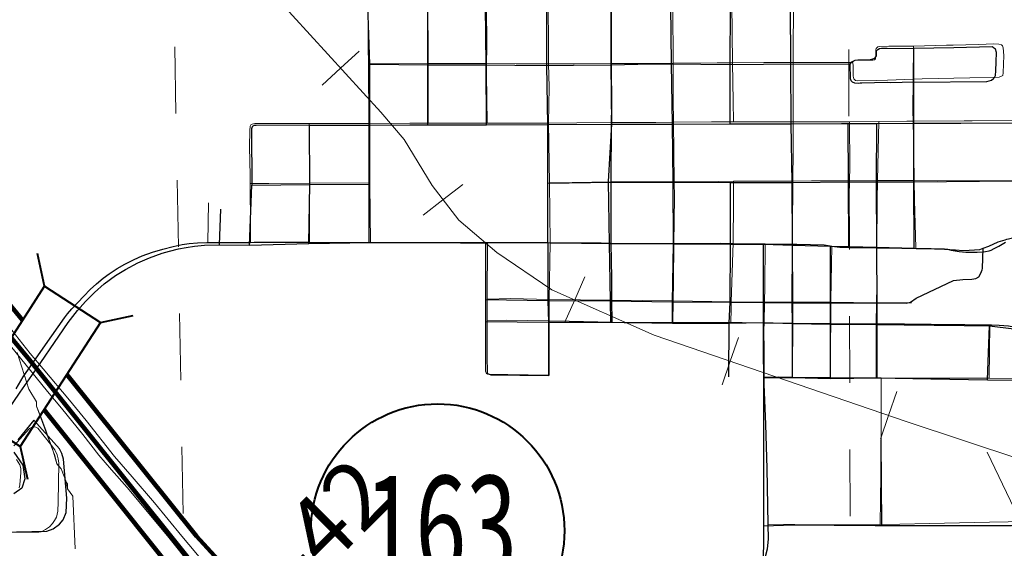
# Model space of a CAD drawing. Extents: x -1 to 43, y -63.3 to -29.3.
# Drawn here: x 29.4 to 30.9, y -41.7 to -40.9 of the extents above; entities that cross this region are included whole.
import ezdxf
from ezdxf.enums import TextEntityAlignment as Align

# ---------------------------------------------------------------- set-up
doc = ezdxf.new("R2010")
doc.units = ezdxf.units.MI
doc.header["$MEASUREMENT"] = 0
doc.linetypes.add('DGN Style 1', pattern=[0.03005, 5e-05, -0.03])
doc.linetypes.add('DGN Style 2', pattern=[0.05, 0.03, -0.02])
for name, color, linetype, lineweight in [('tdCoCityStreetMajor', 7, 'Continuous', 30), ('tdCoCityStreetMinor', 7, 'Continuous', 0), ('tdCoDivCarto', 2, 'Continuous', 0), ('tdCoHydroRiver', 5, 'Continuous', 0), ('tdCoPipe2', 7, 'Continuous', 0), ('tdCoPriCL', 7, 'Continuous', 0), ('tdCoPriDiv', 1, 'Continuous', 140), ('tdCoSectLine', 7, 'DGN Style 1', 13), ('tdCoStrucNonDivPri', 7, 'Continuous', 40), ('tdPICityStreetCL', 7, 'DGN Style 2', 0), ('tdPIHydro', 62, 'DGN Style 1', 0), ('tdPIPri', 1, 'Continuous', 0), ('tdPIRRCL', 30, 'DGN Style 1', 0), ('tdPIShield', 7, 'Continuous', 0), ('tdStHwyPriRefPost1', 7, 'Continuous', 0)]:
    doc.layers.add(name, color=color, linetype=linetype, lineweight=lineweight)
doc.styles.add('Style-GEOMETRICFUTURA_211_L', font='GEOMETRICFUTURA_211_L.shx')
doc.styles.add('Style-Verdana', font='verdana.ttf')

# ---------------------------------------------------------------- blocks, each defined once
blk = doc.blocks.new('Bridge-Large')
at = {"layer": 'tdCoStrucNonDivPri', "color": 7, "linetype": 'Continuous', "lineweight": 40}
for p, q in [((-0.1109, 0.05), (-0.1462, 0.0854)), ((0.1109, 0.05), (0.1462, 0.0854)), ((-0.1109, -0.05), (-0.1462, -0.0854)), ((0.1109, -0.05), (0.1462, -0.0854))]:
    blk.add_line(p, q, dxfattribs=at)
at = {"layer": 'tdCoStrucNonDivPri', "color": 7, "linetype": 'Continuous', "lineweight": 40, "flags": 128}
blk.add_lwpolyline([(-0.1109, 0.05), (0.1109, 0.05), (0.1109, -0.05), (-0.1109, -0.05), (-0.1109, 0.05)], close=True, dxfattribs=at)
blk = doc.blocks.new('SYMIA3_1')
at = {"layer": 'tdPIShield', "color": 7, "linetype": 'Continuous', "lineweight": 40}
blk.add_circle((-0.0028, -0.0023), 0.1903, dxfattribs=at)
at = {"layer": 'tdPIShield', "color": 7, "linetype": 'Continuous', "lineweight": 40, "style": 'Style-GEOMETRICFUTURA_211_L', "width": 0.666667}
blk.add_attdef('SYMIA3_1_974063', text='', height=0.1507, rotation=0.0001, dxfattribs=at).set_placement((0.0019, -0.0707), align=Align.CENTER)

msp = doc.modelspace()

# ---------------------------------------------------------------- linework, layer by layer
at = {"layer": 'tdCoCityStreetMajor', "flags": 128}
for points in [[(30.3072, -41.0085), (30.3072, -41.0085), (30.3071, -40.9527), (30.3073, -40.92), (30.3073, -40.9185)], [(30.3067, -41.2778), (30.3064, -41.2501), (30.3067, -41.1862), (30.3072, -41.0972), (30.3074, -41.0745), (30.3072, -41.0085)], [(29.6178, -41.2913), (29.6334, -41.2869), (29.6489, -41.2832), (29.6625, -41.2802), (29.6733, -41.2785), (29.6857, -41.2775)], [(29.6857, -41.2775), (29.6995, -41.277), (29.7013, -41.277), (29.7649, -41.2768), (29.7707, -41.2767), (29.8536, -41.2765), (29.9123, -41.2772), (29.9429, -41.2772), (29.9767, -41.2772), (30.0805, -41.2777), (30.1209, -41.2775), (30.1781, -41.2772), (30.2148, -41.2774)], [(30.2148, -41.2774), (30.2148, -41.2774), (30.2623, -41.2776)], [(30.2623, -41.2776), (30.2916, -41.2777), (30.3067, -41.2778)], [(30.308, -41.3966), (30.3077, -41.3635), (30.3074, -41.3305), (30.3067, -41.2778)], [(30.3067, -41.2778), (30.3895, -41.2785), (30.4009, -41.2784)], [(30.4009, -41.2784), (30.4701, -41.278), (30.4895, -41.2783), (30.5379, -41.279), (30.5788, -41.2796)], [(30.5788, -41.2796), (30.5788, -41.2796), (30.5853, -41.2797), (30.6265, -41.2804), (30.6356, -41.2819), (30.6381, -41.2823), (30.6499, -41.2839), (30.6632, -41.2844), (30.6639, -41.2844), (30.7056, -41.285), (30.7431, -41.2856), (30.7643, -41.2859), (30.7868, -41.2861), (30.8072, -41.2866), (30.8117, -41.2869), (30.8171, -41.2883), (30.8228, -41.2896), (30.8289, -41.2906), (30.8388, -41.2913), (30.8561, -41.2913), (30.8652, -41.2908), (30.8684, -41.2903), (30.8738, -41.2896), (30.877, -41.2886), (30.8817, -41.2861), (30.8884, -41.2827), (30.8987, -41.2767)], [(29.4575, -41.4303), (29.4861, -41.3897), (29.4903, -41.384), (29.4968, -41.3766), (29.5059, -41.3668), (29.5148, -41.3576), (29.5246, -41.3473), (29.5342, -41.3389), (29.5441, -41.3305), (29.553, -41.3238), (29.5651, -41.3162), (29.5764, -41.3095), (29.5907, -41.3024), (29.6025, -41.2972), (29.6178, -41.2913)], [(30.308, -41.3966), (30.3261, -41.3971), (30.3993, -41.3968), (30.3998, -41.3968), (30.4861, -41.3971), (30.5034, -41.3971), (30.5362, -41.3975), (30.5794, -41.398), (30.606, -41.3983), (30.6362, -41.3985), (30.7046, -41.3988), (30.7187, -41.3988), (30.7468, -41.399)], [(30.5362, -41.44), (30.536, -41.4085), (30.5362, -41.3975)], [(30.7468, -41.399), (30.787, -41.3993), (30.8376, -41.3998)], [(30.8376, -41.3998), (30.8752, -41.4003), (30.8773, -41.4003), (30.8891, -41.4008), (30.9029, -41.402), (30.9135, -41.404), (30.9298, -41.407), (30.9437, -41.4109)], [(29.4132, -41.4965), (29.4238, -41.4785), (29.4575, -41.4303)], [(30.5364, -41.4787), (30.5362, -41.44)], [(30.5386, -41.5501), (30.5365, -41.4894), (30.5364, -41.4787)], [(30.5425, -41.6995), (30.5409, -41.6161), (30.5386, -41.5501)], [(30.5264, -41.7997), (30.533, -41.7727), (30.5387, -41.7458), (30.5412, -41.7365), (30.5429, -41.7219), (30.5425, -41.6995)]]:
    msp.add_lwpolyline(points, dxfattribs=at)
at = {"layer": 'tdCoCityStreetMinor', "flags": 128}
for points in [[(29.9429, -41.2772), (29.9429, -41.1875), (29.9429, -41.1631), (29.9429, -41.131), (29.9426, -41.0986), (29.9421, -41.0089), (29.9419, -40.9833), (29.9417, -40.92), (29.9416, -40.8639), (29.9415, -40.8285), (29.941, -40.734)], [(30.1203, -41.0982), (30.1194, -41.0245), (30.1195, -41.0086), (30.1197, -40.9845), (30.1193, -40.9197), (30.1189, -40.8733), (30.1192, -40.8398), (30.1192, -40.8279), (30.119, -40.7328)], [(30.2123, -40.9808), (30.2122, -40.9202), (30.212, -40.8601)], [(30.0319, -41.0982), (30.0319, -41.0086), (30.0319, -40.984), (30.0314, -40.933), (30.0313, -40.9197)], [(30.3993, -41.3968), (30.3999, -41.3644), (30.4004, -41.336), (30.4009, -41.2784), (30.4016, -41.209), (30.4013, -41.1861), (30.4003, -41.0967), (30.3999, -41.0627), (30.3996, -41.0079), (30.3991, -40.9239), (30.3991, -40.9189)], [(30.4888, -41.0074), (30.4875, -40.9187)], [(30.5794, -41.398), (30.5794, -41.3661), (30.5794, -41.3616), (30.5788, -41.2796), (30.5786, -41.2573), (30.5792, -41.1848), (30.5796, -41.1377), (30.5797, -41.0961), (30.5799, -41.007), (30.5799, -40.9944), (30.5801, -40.9181)], [(30.2124, -41.0089), (30.2123, -40.9808)], [(30.6689, -41.0072), (30.6704, -41.0051), (30.674, -41.0037), (30.6802, -41.0035), (30.6928, -41.0037), (30.6994, -41.0035), (30.7018, -41.0031), (30.7036, -41.0015), (30.704, -40.9973), (30.7038, -40.9879), (30.7044, -40.9859), (30.707, -40.9837), (30.71, -40.9831), (30.7235, -40.9827), (30.7606, -40.9824)], [(30.7608, -41.1462), (30.7599, -41.0951), (30.7597, -41.0795), (30.7601, -41.032), (30.7606, -40.9824)], [(30.7601, -41.032), (30.7601, -41.032), (30.7734, -41.0316), (30.8452, -41.0299), (30.8804, -41.0294), (30.8891, -41.0289), (30.8925, -41.0277), (30.8945, -41.0264), (30.895, -41.0225), (30.896, -40.9963), (30.8952, -40.985), (30.8942, -40.982), (30.8926, -40.9806)], [(30.7606, -40.9824), (30.8101, -40.9811), (30.8198, -40.9808)], [(30.8198, -40.9808), (30.8582, -40.9798), (30.8809, -40.9791), (30.8886, -40.9796), (30.892, -40.9801)], [(29.9421, -41.0089), (30.0318, -41.0086)], [(30.0318, -41.0086), (30.0319, -41.0086), (30.1022, -41.0084), (30.1195, -41.0086), (30.1641, -41.0089)], [(30.1641, -41.0089), (30.172, -41.0089), (30.2124, -41.0089)], [(30.2124, -41.0089), (30.2339, -41.0089), (30.2508, -41.0088)], [(30.2124, -41.0979), (30.2135, -41.0442), (30.2124, -41.0089), (30.2124, -41.0089)], [(30.2508, -41.0088), (30.3072, -41.0085), (30.3072, -41.0085)], [(30.3072, -41.0085), (30.3192, -41.0084), (30.3473, -41.0083)], [(30.3473, -41.0083), (30.3996, -41.0079), (30.4659, -41.0075), (30.4888, -41.0074), (30.4888, -41.0074)], [(30.4888, -41.0074), (30.5358, -41.0072)], [(30.49, -41.0962), (30.4896, -41.0652), (30.4888, -41.0074)], [(30.5358, -41.0072), (30.5799, -41.007)], [(30.5799, -41.007), (30.5949, -41.007), (30.6689, -41.0072)], [(30.6689, -41.0072), (30.6698, -41.0104), (30.6698, -41.0168), (30.6698, -41.0274), (30.6711, -41.0316), (30.6733, -41.0341), (30.6765, -41.0346), (30.7053, -41.0338), (30.7216, -41.0333)], [(30.7216, -41.0333), (30.7601, -41.032)], [(29.7647, -41.1883), (29.7646, -41.1764), (29.7638, -41.1335), (29.7641, -41.1088), (29.7646, -41.1026), (29.7653, -41.1014)], [(29.7653, -41.1014), (29.7658, -41.1004), (29.7678, -41.0994), (29.7717, -41.0987), (29.7969, -41.0987), (29.8534, -41.0987)], [(29.8534, -41.0987), (29.9133, -41.0987), (29.9426, -41.0986)], [(29.8537, -41.1881), (29.8534, -41.0987)], [(29.9426, -41.0986), (30.0045, -41.0982)], [(30.0045, -41.0982), (30.0129, -41.0982), (30.0319, -41.0982), (30.1203, -41.0982)], [(30.1203, -41.0982), (30.148, -41.0982), (30.207, -41.098), (30.2124, -41.0979)], [(30.2124, -41.0979), (30.2548, -41.0975), (30.3072, -41.0972)], [(30.2148, -41.2774), (30.2141, -41.1875), (30.2124, -41.0979), (30.2124, -41.0979)], [(30.3072, -41.0972), (30.3737, -41.097), (30.4003, -41.0967)], [(30.4003, -41.0967), (30.457, -41.0962), (30.49, -41.0962)], [(30.49, -41.0962), (30.5374, -41.0962), (30.5797, -41.0961), (30.6326, -41.096), (30.6566, -41.0958)], [(30.6566, -41.0958), (30.6645, -41.0958), (30.7083, -41.0955), (30.7503, -41.0952), (30.7599, -41.0951), (30.7599, -41.0951)], [(30.6643, -41.1843), (30.6647, -41.1631), (30.6645, -41.0958)], [(30.7065, -41.1841), (30.7083, -41.0955)], [(30.7599, -41.0951), (30.8364, -41.0944)], [(30.8364, -41.0944), (30.8484, -41.0943), (30.9152, -41.094)], [(30.7642, -41.2857), (30.7619, -41.2129), (30.7614, -41.1841), (30.7608, -41.1462)], [(29.7647, -41.1883), (29.7927, -41.1885), (29.8537, -41.1881), (29.9429, -41.1875)], [(29.7649, -41.2768), (29.7653, -41.2528), (29.7647, -41.1883)], [(29.8536, -41.2765), (29.8538, -41.2215), (29.8537, -41.1881)], [(30.2141, -41.1875), (30.2479, -41.187), (30.3067, -41.1862), (30.3083, -41.1862)], [(30.3083, -41.1862), (30.3244, -41.186), (30.3533, -41.1861)], [(30.3533, -41.1861), (30.3905, -41.1862), (30.4013, -41.1861)], [(30.4013, -41.1861), (30.4672, -41.1853), (30.49, -41.1852), (30.5594, -41.185), (30.5792, -41.1848), (30.6072, -41.1845), (30.6643, -41.1843), (30.7065, -41.1841), (30.7251, -41.184), (30.7614, -41.1841), (30.7966, -41.1843), (30.912, -41.184)], [(30.4895, -41.2783), (30.4903, -41.2162), (30.4901, -41.1919), (30.49, -41.1852)], [(30.6639, -41.2844), (30.6635, -41.2294), (30.6643, -41.1843)], [(30.7056, -41.285), (30.7059, -41.2139), (30.7065, -41.1841)], [(29.7013, -41.277), (29.7022, -41.2173)], [(30.1209, -41.4739), (30.1202, -41.4461), (30.1205, -41.394), (30.1206, -41.3618), (30.1209, -41.2775)], [(30.2135, -41.4746), (30.2134, -41.3945), (30.2136, -41.3625), (30.2148, -41.2774), (30.2148, -41.2774)], [(30.4861, -41.3971), (30.4865, -41.3766), (30.4868, -41.3657), (30.4886, -41.3073), (30.4891, -41.2911), (30.4895, -41.2783)], [(30.5362, -41.3975), (30.5368, -41.3662), (30.5372, -41.3431), (30.5379, -41.279)], [(30.6361, -41.4794), (30.6359, -41.4265), (30.6362, -41.3985), (30.6366, -41.3666), (30.6366, -41.3634), (30.6381, -41.2823)], [(30.7046, -41.48), (30.7044, -41.4132), (30.7046, -41.3988), (30.7051, -41.3672), (30.7054, -41.3431), (30.7056, -41.285)], [(30.7643, -41.2859), (30.7642, -41.2857)], [(30.1206, -41.3618), (30.1561, -41.3611), (30.2136, -41.3625)], [(30.2136, -41.3625), (30.3077, -41.3635)], [(30.3077, -41.3635), (30.3999, -41.3644), (30.4868, -41.3657)], [(30.4868, -41.3657), (30.5368, -41.3662), (30.5794, -41.3661), (30.6366, -41.3666), (30.7051, -41.3672)], [(30.7051, -41.3672), (30.7565, -41.3676)], [(30.7565, -41.3676), (30.7577, -41.3676)], [(30.1205, -41.394), (30.1495, -41.3936), (30.2134, -41.3945)], [(30.2134, -41.3945), (30.2437, -41.3949), (30.308, -41.3966), (30.308, -41.3966)], [(30.5783, -41.4787), (30.5794, -41.4179), (30.5794, -41.398)], [(30.8747, -41.4404), (30.8752, -41.4003)], [(30.8741, -41.4805), (30.8747, -41.4404)], [(30.1209, -41.4739), (30.1209, -41.4746), (30.2127, -41.4759)], [(30.2135, -41.4759), (30.2135, -41.4746)], [(30.5364, -41.4787), (30.5577, -41.4785), (30.5783, -41.4787), (30.6141, -41.4792), (30.6361, -41.4794), (30.6852, -41.48), (30.7046, -41.48), (30.7121, -41.48), (30.7759, -41.4802), (30.7869, -41.4802)], [(30.7105, -41.6997), (30.7112, -41.6259), (30.7119, -41.5332), (30.7121, -41.48)], [(30.7869, -41.4802), (30.8691, -41.4804), (30.8741, -41.4805), (30.9991, -41.4814), (31.0068, -41.4812)], [(29.3279, -41.7126), (29.4473, -41.7114), (29.4507, -41.7107), (29.4572, -41.7074), (29.4633, -41.7033), (29.4678, -41.6986), (29.471, -41.6941), (29.4737, -41.689), (29.4761, -41.6798), (29.4766, -41.6665), (29.4776, -41.6081), (29.4766, -41.6012), (29.4749, -41.5955), (29.4715, -41.5878), (29.4648, -41.5795), (29.4458, -41.5555), (29.4431, -41.5538), (29.4406, -41.5533), (29.4369, -41.5538), (29.4335, -41.5558), (29.4101, -41.5817)], [(29.4138, -41.6024), (29.4189, -41.6105), (29.4204, -41.6157), (29.4202, -41.6221), (29.4189, -41.6404), (29.4177, -41.6448)], [(30.5425, -41.6995), (30.5821, -41.6997), (30.68, -41.7002), (30.7105, -41.6997), (30.7397, -41.6992), (30.7843, -41.6982), (30.8745, -41.6965), (30.9581, -41.6947), (30.9717, -41.694), (30.9816, -41.6928), (30.9907, -41.6901), (31.0003, -41.6871), (31.0113, -41.6832)]]:
    msp.add_lwpolyline(points, dxfattribs=at)
at = {"layer": 'tdCoDivCarto', "color": 2, "linetype": 'Continuous', "lineweight": 13, "flags": 128}
for points in [[(29.3725, -41.3925), (29.4606, -41.5003), (29.4815, -41.5254), (29.5134, -41.5651), (29.5373, -41.5959), (29.5565, -41.6181), (29.5799, -41.6443), (29.6155, -41.6869), (29.6423, -41.7195), (29.6759, -41.7614)], [(29.9842, -41.961), (29.9493, -41.9498), (29.9007, -41.9311), (29.8887, -41.9257), (29.8767, -41.9199), (29.865, -41.9137), (29.8535, -41.9071), (29.8422, -41.9002), (29.8312, -41.8928), (29.7969, -41.8652), (29.7646, -41.8366), (29.7345, -41.8046), (29.7032, -41.7668), (29.683, -41.7422), (29.662, -41.7173), (29.6211, -41.6672), (29.5873, -41.6285), (29.5612, -41.5979), (29.5183, -41.5439), (29.4936, -41.5133), (29.4539, -41.4665), (29.4344, -41.4435), (29.3957, -41.3942)]]:
    msp.add_lwpolyline(points, dxfattribs=at)
at = {"layer": 'tdCoHydroRiver', "color": 5, "linetype": 'Continuous', "lineweight": 0, "flags": 128}
msp.add_lwpolyline([(29.4148, -41.4419), (29.4325, -41.497), (29.4437, -41.5159), (29.4438, -41.5222), (29.4518, -41.5426), (29.4582, -41.56), (29.4695, -41.5915), (29.4711, -41.5946), (29.4743, -41.6088), (29.4807, -41.6166), (29.4887, -41.6371), (29.4903, -41.6387), (29.4904, -41.6466), (29.4983, -41.6576), (29.502, -41.7365)], dxfattribs=at)
at = {"layer": 'tdCoPipe2', "color": 7, "linetype": 'Continuous', "lineweight": 0, "flags": 128}
msp.add_lwpolyline([(30.9579, -41.7731), (30.8708, -41.5914)], dxfattribs=at)
at = {"layer": 'tdCoPriCL', "color": 7, "linetype": 'Continuous', "lineweight": 0, "flags": 128}
msp.add_lwpolyline([(29.402, -41.4152), (29.4333, -41.4527), (29.4376, -41.4581), (29.6612, -41.7371), (29.7105, -41.7907), (29.7344, -41.8194), (29.7628, -41.8494), (29.7852, -41.8686), (29.8167, -41.893), (29.8439, -41.9109), (29.8875, -41.9353), (29.931, -41.9533), (29.959, -41.9645), (29.9807, -41.9708), (29.9989, -41.9769), (30.0374, -41.9852), (30.0659, -41.9908), (30.0789, -41.9921), (30.2218, -42.0144)], dxfattribs=at)
at = {"layer": 'tdCoPriDiv', "color": 1, "linetype": 'Continuous', "lineweight": 140, "flags": 128}
for points in [[(28.702, -40.5435), (28.7258, -40.5703), (28.7775, -40.6187), (28.842, -40.6895), (28.9088, -40.7668), (29.4231, -41.3935)], [(29.4895, -41.4749), (29.6841, -41.7176), (29.7331, -41.7709), (29.7569, -41.7995), (29.7836, -41.8276), (29.8343, -41.8685), (29.8596, -41.8853), (29.9006, -41.9083), (29.9688, -41.9361), (30.0069, -41.9479), (30.0704, -41.961), (30.231, -41.9855), (30.2903, -41.9952), (30.3174, -42.0007), (30.3993, -42.004), (30.4283, -42.0037)], [(29.4552, -41.528), (29.6385, -41.7567), (29.6879, -41.8104), (29.712, -41.8394), (29.7421, -41.8712), (29.7993, -41.9174), (29.8283, -41.9366), (29.8744, -41.9624), (29.9492, -41.9929), (29.9911, -42.0059), (30.0614, -42.0204), (30.2215, -42.0447), (30.2795, -42.0543), (30.3102, -42.0605), (30.3984, -42.064), (30.4147, -42.0638)]]:
    msp.add_lwpolyline(points, dxfattribs=at)
at = {"layer": 'tdCoSectLine', "color": 7, "linetype": 'DGN Style 1', "lineweight": 0, "flags": 128}
for points in [[(29.6478, -40.7835), (29.666, -41.789)], [(30.6627, -40.7876), (30.6657, -41.7852)]]:
    msp.add_lwpolyline(points, dxfattribs=at)
at = {"layer": 'tdPICityStreetCL', "color": 7, "linetype": 'Continuous', "lineweight": 30, "flags": 128}
for points in [[(30.4852, -41.0098), (30.4857, -40.9229), (30.4852, -40.8303), (30.4854, -40.7355)], [(29.9453, -41.277), (29.9443, -41.1893), (29.9441, -41.101), (29.9443, -41.0094), (29.9414, -40.9213), (29.9412, -40.8299)], [(30.1192, -41.1004), (30.119, -41.0104), (30.1177, -40.9223), (30.1179, -40.8301)], [(30.21, -41.0117), (30.2099, -40.9815), (30.2098, -40.9232), (30.2094, -40.8585), (30.2092, -40.8284)], [(30.3067, -41.0103), (30.3065, -40.9189), (30.3074, -40.8293)], [(30.0313, -41.1006), (30.0315, -41.0103), (30.0312, -40.9218)], [(30.3985, -41.398), (30.3985, -41.3661), (30.4001, -41.2789), (30.3996, -41.1866), (30.3986, -41.0994), (30.3973, -41.009), (30.3963, -40.9217)], [(30.579, -41.4795), (30.5786, -41.3986), (30.5785, -41.3675), (30.5786, -41.2808), (30.5781, -41.1872), (30.5767, -41.0988), (30.5762, -41.0092), (30.5759, -40.9215)], [(30.6655, -41.0097), (30.668, -41.006), (30.673, -41.0035), (30.6768, -41.0029), (30.6958, -41.0026), (30.6994, -41.0017), (30.7023, -41.0003), (30.7045, -40.9979), (30.705, -40.9965), (30.705, -40.9895), (30.7069, -40.9876), (30.7095, -40.9861), (30.7124, -40.9856), (30.7208, -40.9857), (30.761, -40.9859)], [(30.761, -41.0364), (30.8704, -41.0356), (30.8774, -41.0334), (30.8804, -41.0309), (30.8819, -41.0296), (30.8836, -41.0266), (30.8842, -41.0196), (30.8844, -41.0061), (30.8849, -40.9918), (30.8838, -40.987), (30.8808, -40.9848), (30.8803, -40.9845), (30.8785, -40.9837), (30.8212, -40.9848), (30.761, -40.9859)], [(30.761, -41.0364), (30.761, -40.9859)], [(29.9443, -41.0094), (30.0315, -41.0103), (30.119, -41.0104), (30.162, -41.011), (30.21, -41.0117)], [(30.21, -41.0117), (30.2501, -41.0111), (30.3067, -41.0103)], [(30.2117, -41.1001), (30.21, -41.0117)], [(30.3039, -41.2785), (30.3024, -41.1856), (30.3077, -41.0997), (30.3067, -41.0103)], [(30.3067, -41.0103), (30.3468, -41.0097), (30.3973, -41.009), (30.4852, -41.0098)], [(30.4852, -41.0098), (30.5354, -41.0095), (30.5762, -41.0092), (30.6655, -41.0097)], [(30.4854, -41.0991), (30.4852, -41.0098)], [(30.761, -41.0364), (30.7258, -41.0373), (30.7208, -41.0372), (30.6831, -41.0381), (30.6806, -41.0382), (30.6785, -41.0383), (30.6725, -41.038), (30.6691, -41.0366), (30.6667, -41.0347), (30.6657, -41.0317), (30.6655, -41.0097)], [(30.7613, -41.2856), (30.7612, -41.186), (30.7611, -41.1458), (30.761, -41.0982), (30.761, -41.0364)], [(29.8539, -41.1012), (29.7737, -41.1014), (29.7705, -41.1017), (29.7687, -41.1024), (29.768, -41.1032), (29.7677, -41.1034), (29.767, -41.1049), (29.7667, -41.1064), (29.7666, -41.1077), (29.7669, -41.1909)], [(29.8528, -41.2783), (29.8541, -41.1899), (29.8539, -41.1012)], [(29.8539, -41.1012), (29.9441, -41.101), (30.0043, -41.1007), (30.0313, -41.1006), (30.1192, -41.1004)], [(30.1192, -41.1004), (30.2117, -41.1001)], [(30.2116, -41.277), (30.2116, -41.1878), (30.2117, -41.1001)], [(30.2117, -41.1001), (30.3077, -41.0997), (30.3986, -41.0994), (30.4854, -41.0991)], [(30.4854, -41.0991), (30.5767, -41.0988), (30.6524, -41.0986), (30.6624, -41.0985), (30.7052, -41.0984)], [(30.6632, -41.283), (30.6628, -41.1861), (30.6624, -41.0985)], [(30.706, -41.48), (30.7058, -41.3999), (30.7058, -41.3676), (30.7056, -41.2842), (30.7051, -41.1862), (30.7052, -41.0984)], [(30.7052, -41.0984), (30.761, -41.0982), (30.8313, -41.0979), (30.9093, -41.0976)], [(29.7637, -41.281), (29.7669, -41.1909)], [(29.7669, -41.1909), (29.8541, -41.1899), (29.9443, -41.1893)], [(30.2116, -41.1878), (30.3075, -41.1864), (30.3526, -41.1865), (30.3996, -41.1866), (30.4856, -41.1871), (30.5781, -41.1872), (30.6628, -41.1861), (30.7051, -41.1862), (30.7612, -41.186), (30.9085, -41.1843)], [(30.4834, -41.4785), (30.4838, -41.3977), (30.4853, -41.3666), (30.4858, -41.2794), (30.4856, -41.1871)], [(29.7188, -41.2806), (29.7206, -41.2268)], [(29.3701, -41.5729), (29.4196, -41.5013), (29.4438, -41.4663), (29.4776, -41.4172), (29.4915, -41.397), (29.5054, -41.3789), (29.5172, -41.3655), (29.5311, -41.3518), (29.5457, -41.3391), (29.5627, -41.3265), (29.5777, -41.3174), (29.5959, -41.3075), (29.6136, -41.2999), (29.6228, -41.2963), (29.6325, -41.293), (29.6437, -41.2898), (29.6572, -41.2863), (29.6684, -41.2843), (29.6811, -41.2823), (29.6962, -41.281), (29.7188, -41.2806), (29.7637, -41.281), (29.8528, -41.2783), (29.9453, -41.277), (30.1183, -41.2772)], [(30.1183, -41.2772), (30.2116, -41.277)], [(30.1184, -41.3954), (30.1183, -41.3625), (30.1183, -41.2772)], [(30.2116, -41.277), (30.2116, -41.3638), (30.2127, -41.3962), (30.2127, -41.4769), (30.1263, -41.4757), (30.123, -41.4746), (30.1206, -41.4738), (30.1195, -41.4726), (30.1184, -41.4703), (30.1184, -41.3954)], [(30.2116, -41.277), (30.2618, -41.2778), (30.3039, -41.2785)], [(30.3061, -41.3963), (30.3056, -41.3644), (30.3039, -41.2785)], [(30.3039, -41.2785), (30.4001, -41.2789), (30.4858, -41.2794), (30.5314, -41.2796), (30.5353, -41.2797), (30.5786, -41.2808), (30.6361, -41.2823), (30.6632, -41.283), (30.7056, -41.2842), (30.7613, -41.2856)], [(30.5354, -41.397), (30.5353, -41.3663), (30.5353, -41.2797)], [(30.6357, -41.4811), (30.6358, -41.3995), (30.6361, -41.3675), (30.6361, -41.2823)], [(30.7613, -41.2856), (30.8069, -41.2868), (30.8237, -41.2878), (30.835, -41.2888), (30.8439, -41.2887), (30.852, -41.2882), (30.8601, -41.2873), (30.8648, -41.2856), (30.8735, -41.2826), (30.8874, -41.2762), (30.8983, -41.2729), (30.9007, -41.2721), (30.9032, -41.2713), (30.9089, -41.2702)], [(30.1183, -41.3625), (30.2116, -41.3638), (30.3056, -41.3644), (30.3985, -41.3661), (30.4853, -41.3666), (30.5353, -41.3671), (30.5785, -41.3675), (30.6361, -41.3675), (30.7058, -41.3676), (30.7434, -41.3676), (30.7495, -41.3677), (30.7558, -41.3666), (30.7559, -41.3666), (30.7647, -41.3602), (30.8207, -41.3338), (30.8344, -41.3324), (30.848, -41.3322), (30.8541, -41.3311), (30.8583, -41.3285), (30.8617, -41.3232), (30.8637, -41.3179), (30.8638, -41.3158), (30.8648, -41.2856)], [(30.1184, -41.3954), (30.2127, -41.3962), (30.3061, -41.3963)], [(30.3061, -41.3963), (30.3985, -41.398), (30.4165, -41.3979), (30.4838, -41.3977), (30.5354, -41.397)], [(30.5354, -41.397), (30.5786, -41.3986), (30.6358, -41.3995), (30.7058, -41.3999), (30.7463, -41.4004), (30.8366, -41.4015), (30.8746, -41.4019), (30.9435, -41.4106)], [(30.5356, -41.4801), (30.5355, -41.44), (30.5354, -41.397)], [(30.8715, -41.4827), (30.873, -41.4426), (30.8746, -41.4019)], [(30.5356, -41.4801), (30.579, -41.4795), (30.6357, -41.4811), (30.706, -41.48), (30.7863, -41.4813), (30.8715, -41.4827), (31.0124, -41.4841)], [(30.5359, -41.7019), (30.5358, -41.6914), (30.5357, -41.5508), (30.5356, -41.4801)], [(29.3227, -41.713), (29.4595, -41.7101), (29.4691, -41.7065), (29.4784, -41.6996), (29.484, -41.693), (29.4886, -41.6821), (29.4893, -41.6603), (29.4844, -41.6019), (29.482, -41.5935), (29.4782, -41.5866), (29.4401, -41.5434), (29.4157, -41.5731)], [(30.7128, -41.7016), (30.7119, -41.5736)], [(29.4098, -41.5912), (29.4235, -41.6111), (29.4265, -41.6312), (29.4219, -41.6456), (29.41, -41.6539)], [(30.5359, -41.7019), (30.5797, -41.7006), (30.7028, -41.7016), (30.8793, -41.7013), (30.9075, -41.7012), (30.9486, -41.701), (30.9724, -41.6998), (30.9863, -41.6963), (30.9962, -41.693), (31.0013, -41.6901), (31.0047, -41.6872)], [(30.5264, -41.8031), (30.5274, -41.7988), (30.5315, -41.7782), (30.5326, -41.7702), (30.534, -41.7618), (30.5342, -41.76), (30.5353, -41.7466), (30.5358, -41.7289), (30.5359, -41.7019)]]:
    msp.add_lwpolyline(points, dxfattribs=at)
at = {"layer": 'tdPIHydro', "color": 62, "linetype": 'Continuous', "lineweight": 13, "flags": 128}
msp.add_lwpolyline([(29.502, -41.7365), (29.4983, -41.6576), (29.4904, -41.6466), (29.4887, -41.6371), (29.4807, -41.6166), (29.4743, -41.6088), (29.4695, -41.5915), (29.4438, -41.5222), (29.4437, -41.5159), (29.4325, -41.497), (29.4148, -41.4419)], dxfattribs=at)
at = {"layer": 'tdPIPri', "color": 1, "linetype": 'Continuous', "lineweight": 120, "flags": 128}
msp.add_lwpolyline([(29.402, -41.4151), (29.4333, -41.4527), (29.6613, -41.7371), (29.7079, -41.7952), (29.7318, -41.8227), (29.7607, -41.8517), (29.7837, -41.872), (29.8161, -41.8971), (29.8416, -41.9143), (29.8906, -41.942), (29.9326, -41.9609), (29.9566, -41.9698), (29.9788, -41.9766), (29.9958, -41.9818), (30.0457, -41.9926), (30.0694, -41.9967), (30.0757, -41.9976), (30.1248, -42.0049)], dxfattribs=at)
at = {"layer": 'tdPIRRCL', "color": 30, "linetype": 'Continuous', "lineweight": 0}
for p, q in [((29.9004, -41.0155), (29.9282, -40.9901)), ((29.9004, -41.0155), (29.8726, -41.0408)), ((30.0541, -41.2128), (30.0839, -41.1898)), ((30.0541, -41.2128), (30.0243, -41.2358)), ((30.252, -41.3631), (30.2673, -41.3287)), ((30.252, -41.3631), (30.2367, -41.3976)), ((30.4854, -41.455), (30.4976, -41.4193)), ((30.4854, -41.455), (30.4732, -41.4906)), ((30.723, -41.5362), (30.7352, -41.5005)), ((30.723, -41.5362), (30.7108, -41.5718))]:
    msp.add_line(p, q, dxfattribs=at)
at = {"layer": 'tdPIRRCL', "color": 30, "linetype": 'Continuous', "lineweight": 0, "flags": 128}
msp.add_lwpolyline([(31.4379, -41.7734), (30.7496, -41.5453), (30.3712, -41.416), (30.2175, -41.3479), (30.135, -41.2918), (30.0777, -41.2433), (30.0377, -41.1916), (29.996, -41.1225), (29.9609, -41.0817), (29.6955, -40.791), (29.6342, -40.7185), (29.5451, -40.6482), (29.4627, -40.6205), (29.3931, -40.6037), (29.2755, -40.602), (28.2538, -40.5787), (28.1463, -40.5685), (28.086, -40.5454), (28.0272, -40.5049), (27.9921, -40.4594), (27.9505, -40.4045), (27.68, -39.9995), (27.5936, -39.885), (27.4518, -39.7458)], dxfattribs=at)

# ---------------------------------------------------------------- block references
at = {"layer": 'tdCoStrucNonDivPri', "color": 7, "linetype": 'Continuous', "lineweight": 40, "xscale": 0.9999985606181115, "yscale": 0.9999985606181115, "zscale": 0.9999985606181115, "rotation": 57.11698594234549}
msp.add_blockref('Bridge-Large', (29.4378, -41.4628), dxfattribs=at)
at = {"layer": 'tdPIShield', "color": 7, "linetype": 'Continuous', "lineweight": 40, "xscale": 1.000000076501562, "yscale": 1.000000076501562, "zscale": 1.000000076501562, "rotation": 0.02241159514239386}
msp.add_blockref('SYMIA3_1', (30.0489, -41.707), dxfattribs=at).add_auto_attribs({'SYMIA3_1_974063': '163'})

# ---------------------------------------------------------------- texts
at = {"layer": 'tdStHwyPriRefPost1', "color": 1, "linetype": 'Continuous', "lineweight": 0, "style": 'Style-Verdana'}
msp.add_text('‒‒42', height=0.1, rotation=45, dxfattribs=at).set_placement((29.7399, -41.8376), align=Align.MIDDLE_LEFT)

doc.saveas('drawing.dxf')
